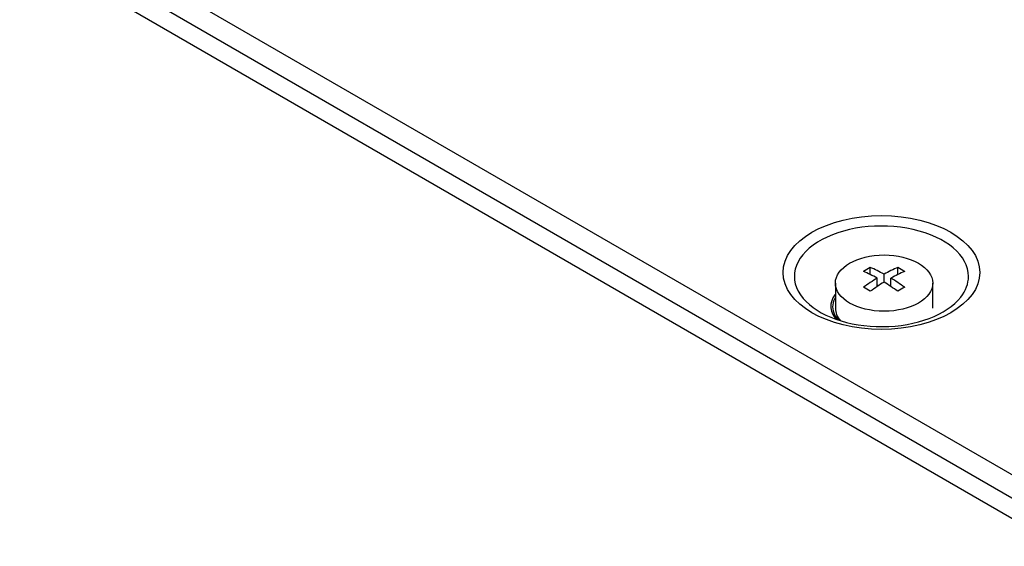
# Model space of a CAD drawing. Units: millimetres. Extents: x 5 to 1169, y 20 to 821.
# Drawn here: x 855 to 895, y 181 to 202 of the extents above; entities that cross this region are included whole.
import ezdxf

# ---------------------------------------------------------------- set-up
doc = ezdxf.new("R2010")
doc.units = ezdxf.units.MM
for name, color, linetype in [('00-3345-0100_TAP', 7, 'Continuous'), ('CARGOL__DIN7985_', 7, 'Continuous'), ('CARÀTULA_EP07-12', 7, 'Continuous'), ('Default', 7, 'Continuous')]:
    doc.layers.add(name, color=color, linetype=linetype)

# ---------------------------------------------------------------- blocks, each defined once
blk = doc.blocks.new('SE4')
at = {"layer": '00-3345-0100_TAP', "color": 7}
blk.add_line((851.141, 209.036), (1004.795, 120.323), dxfattribs=at)
blk.add_ellipse((889.64, 191.951), major_axis=(-3.991, 0), ratio=0.57735, dxfattribs=at)
for centre, major_axis, start_param, end_param in [((889.64, 191.795), (3.532, 0), 0, 3.595128), ((889.64, 191.795), (3.532, 0), 5.856731, 6.283185), ((889.64, 190.586), (-2.051, 0), -0.426901, -0.290376), ((889.64, 190.563), (1.981, 0), 3.076585, 3.633197)]:
    blk.add_ellipse(centre, major_axis=major_axis, ratio=0.57735, start_param=start_param, end_param=end_param, dxfattribs=at)
at = {"layer": '00-3345-0100_TAP', "color": 7, "linetype": 'Continuous'}
for centre, major_axis, start_param, end_param in [((889.64, 191.795), (3.532, 0), 3.595128, 5.856731), ((889.64, 190.563), (1.981, 0), 2.801573, 3.076585), ((889.64, 190.586), (-2.051, 0), 5.992809, 6.283185), ((889.64, 190.586), (-2.051, 0), 0, 0.468989)]:
    blk.add_ellipse(centre, major_axis=major_axis, ratio=0.57735, start_param=start_param, end_param=end_param, dxfattribs=at)
at = {"layer": 'CARGOL__DIN7985_', "color": 7, "linetype": 'Continuous'}
for p, q in [((889.189, 191.866), (889.189, 192.156)), ((890.306, 191.866), (890.306, 192.156)), ((889.747, 191.56), (889.747, 191.882)), ((887.772, 191.52), (887.772, 190.5)), ((889.468, 191.382), (889.468, 191.721)), ((889.511, 191.411), (889.468, 191.435)), ((890.027, 191.435), (889.984, 191.411)), ((890.027, 191.382), (890.027, 191.721)), ((891.722, 190.5), (891.722, 191.52))]:
    blk.add_line(p, q, dxfattribs=at)
blk.add_ellipse((889.747, 191.52), major_axis=(-1.975, 0), ratio=0.57735, dxfattribs=at)
for centre, major_axis, start_param, end_param in [((889.049, 185.678), (3.919, 6.788), 0.760198, 0.810598), ((889.887, 185.355), (-3.949, 6.839), -0.760388, -0.660031), ((889.608, 185.355), (3.949, 6.839), 0.660031, 0.760388), ((890.446, 185.678), (-3.919, 6.788), -0.810598, -0.760198), ((889.608, 185.194), (-3.949, 6.839), -0.760388, -0.660031), ((889.887, 185.194), (3.949, 6.839), 0.660031, 0.760388), ((889.608, 185.355), (3.949, 6.839), 0.810409, 0.910765), ((889.049, 184.872), (-3.919, 6.788), -0.810598, -0.760198), ((889.887, 185.194), (3.949, 6.839), 0.810409, 0.910765), ((889.608, 185.194), (-3.949, 6.839), -0.910765, -0.810409), ((889.887, 185.355), (-3.949, 6.839), -0.910765, -0.810409), ((890.446, 184.872), (3.919, 6.788), 0.760198, 0.810598), ((889.747, 190.5), (-1.975, 0), 0, 0.457632)]:
    blk.add_ellipse(centre, major_axis=major_axis, ratio=0.57735, start_param=start_param, end_param=end_param, dxfattribs=at)
at = {"layer": 'CARÀTULA_EP07-12', "color": 7, "linetype": 'Continuous'}
for p, q in [((1003.894, 119.886), (850.593, 208.394)), ((1003.186, 119.478), (849.886, 207.986))]:
    blk.add_line(p, q, dxfattribs=at)

msp = doc.modelspace()

# ---------------------------------------------------------------- block references
at = {"layer": 'Default'}
msp.add_blockref('SE4', (0, 0), dxfattribs=at)

doc.saveas('drawing.dxf')
